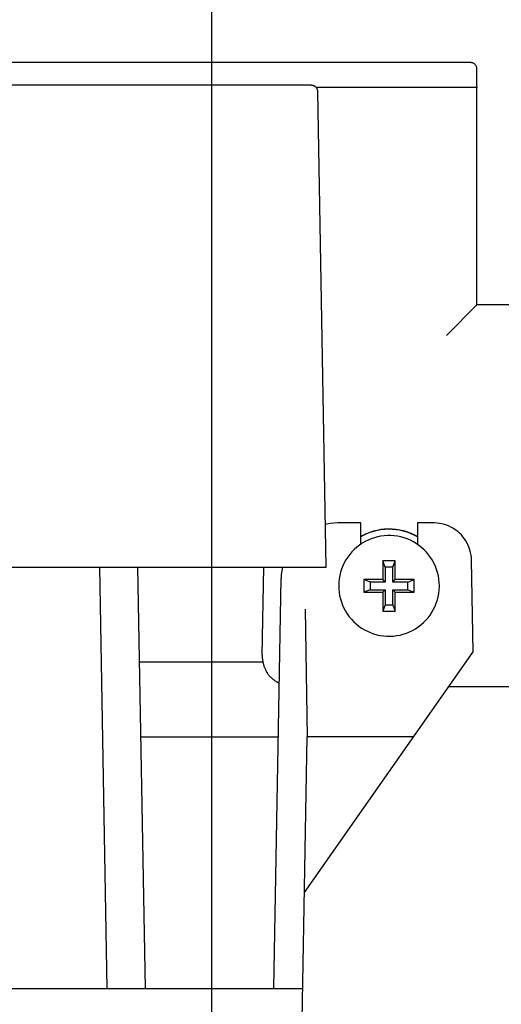
# Model space of a CAD drawing. Extents: x 551 to 2957, y 490 to 2220.
# Drawn here: x 1848 to 1886, y 1049 to 1127 of the extents above; entities that cross this region are included whole.
import ezdxf

# ---------------------------------------------------------------- set-up
doc = ezdxf.new("R2010")
doc.units = 0
doc.header["$LTSCALE"] = 30
doc.header["$MEASUREMENT"] = 0
doc.header["$PDSIZE"] = 40
doc.linetypes.add('CENTER2', pattern=[24, 12, -5, 2, -5])
doc.layers.get('0').update_dxf_attribs({"linetype": 'CONTINUOUS'})
doc.layers.get('Defpoints').update_dxf_attribs({"linetype": 'CONTINUOUS'})
doc.layers.add('1', color=7, linetype='CONTINUOUS')
doc.layers.add('1-0', color=7, linetype='CONTINUOUS')
doc.styles.get("Standard").update_dxf_attribs({"font": 'txt.shx', "bigfont": 'extfont.shx'})
doc.dimstyles.new('ME10_DIM_3', dxfattribs={"dimtxt": 16, "dimasz": 16, "dimexe": 5, "dimexo": 5, "dimtad": 1, "dimdec": 3, "dimdsep": 46, "dimtxsty": 'STANDARD', "dimsah": 1, "dimcen": 0.09, "dimclrd": 2, "dimclre": 2, "dimclrt": 2, "dimadec": 0, "dimazin": 0, "dimtfac": 1, "dimtdec": 4, "dimtofl": 0, "dimtmove": 0, "dimatfit": 3, "dimfxl": 1, "dimtolj": 1, "dimtzin": 0, "dimarcsym": 0})

# ---------------------------------------------------------------- blocks, each defined once
blk = doc.blocks.new('_Open30')
at = {"color": 0, "linetype": 'ByBlock', "lineweight": -2}
for p, q in [((-1, 0.2679), (0, 0)), ((0, 0), (-1, -0.2679)), ((0, 0), (-1, 0))]:
    blk.add_line(p, q, dxfattribs=at)
blk = doc.blocks.new('*D62')
at = {"layer": '1', "color": 2, "lineweight": -2}
for p, q in [((1876.942, 1152.985), (2092.269, 1152.985)), ((2087.269, 856.985), (2087.269, 1136.985)), ((1876.942, 840.985), (2092.269, 840.985))]:
    blk.add_line(p, q, dxfattribs=at)
at = {"layer": 'Defpoints', "color": 0}
for p in [(1871.942, 1152.985), (2087.269, 1152.985), (1871.942, 840.985)]:
    blk.add_point(p, dxfattribs=at)
at = {"layer": '1', "color": 2, "lineweight": -2, "xscale": 16.00000000000001, "yscale": 16.00000000000001, "zscale": 16.00000000000001}
for p, rotation in [((2087.269, 1152.985), 90), ((2087.269, 840.985), 270)]:
    blk.add_blockref('_Open30', p, dxfattribs=dict(at, rotation=rotation))
at = {"layer": '1', "color": 2, "insert": (2076.269, 996.985), "char_height": 16, "attachment_point": 5, "rotation": 90}
blk.add_mtext('\\A1;312', dxfattribs=at)

msp = doc.modelspace()

# ---------------------------------------------------------------- linework, layer by layer
at = {"layer": '1-0', "color": 0, "linetype": 'CENTER2'}
for p, q in [((1863.0993, 1168.1559), (1863.0993, 824.9939)), ((1485.7283, 1076.9869), (1938.0133, 1076.9869))]:
    msp.add_line(p, q, dxfattribs=at)
at = {"layer": '1-0', "color": 0, "linetype": 'Continuous'}
for p, q in [((1883.6873, 1124.0739), (1557.5113, 1124.0739)), ((1883.7282, 1124.0721), (1883.6869, 1124.0738)), ((1883.6869, 1124.0738), (1883.6869, 1124.0738)), ((1883.6869, 1124.0738), (1883.6869, 1124.0738)), ((1883.6869, 1124.0738), (1883.6869, 1124.0738)), ((1883.6869, 1124.0738), (1883.6869, 1124.0738)), ((1883.6869, 1124.0738), (1883.6869, 1124.0738)), ((1883.6869, 1124.0738), (1883.6869, 1124.0738)), ((1883.6869, 1124.0738), (1883.6869, 1124.0738)), ((1883.6869, 1124.0738), (1883.6869, 1124.0738)), ((1883.6869, 1124.0738), (1883.6869, 1124.0738)), ((1883.6869, 1124.0738), (1883.6869, 1124.0738)), ((1883.6869, 1124.0738), (1883.6869, 1124.0738)), ((1883.6869, 1124.0738), (1883.6869, 1124.0738)), ((1883.6869, 1124.0738), (1883.6869, 1124.0738)), ((1883.6869, 1124.0738), (1883.6869, 1124.0738)), ((1883.6869, 1124.0738), (1883.6869, 1124.0738)), ((1883.6869, 1124.0738), (1883.6869, 1124.0738)), ((1883.6869, 1124.0738), (1883.6869, 1124.0738)), ((1883.6869, 1124.0738), (1883.6869, 1124.0738)), ((1883.6869, 1124.0738), (1883.6869, 1124.0738)), ((1883.7692, 1124.0669), (1883.7282, 1124.0721)), ((1883.7282, 1124.0721), (1883.7282, 1124.0721)), ((1883.8096, 1124.0585), (1883.7692, 1124.0669)), ((1883.7692, 1124.0669), (1883.7692, 1124.0669)), ((1883.8492, 1124.0467), (1883.8096, 1124.0585)), ((1883.8096, 1124.0585), (1883.8096, 1124.0585)), ((1883.8877, 1124.0317), (1883.8492, 1124.0467)), ((1883.8492, 1124.0467), (1883.8492, 1124.0467)), ((1883.9248, 1124.0135), (1883.8877, 1124.0317)), ((1883.8877, 1124.0317), (1883.8877, 1124.0317)), ((1883.9603, 1123.9924), (1883.9248, 1124.0135)), ((1883.9248, 1124.0135), (1883.9248, 1124.0135)), ((1883.9939, 1123.9684), (1883.9603, 1123.9924)), ((1883.9603, 1123.9924), (1883.9603, 1123.9924)), ((1884.0254, 1123.9417), (1883.9939, 1123.9684)), ((1883.9939, 1123.9684), (1883.9939, 1123.9684)), ((1884.0546, 1123.9125), (1884.0254, 1123.9417)), ((1884.0254, 1123.9417), (1884.0254, 1123.9417)), ((1884.0812, 1123.8811), (1884.0546, 1123.9125)), ((1884.0546, 1123.9125), (1884.0546, 1123.9125)), ((1884.1052, 1123.8474), (1884.0812, 1123.8811)), ((1884.0812, 1123.8811), (1884.0812, 1123.8811)), ((1884.1264, 1123.812), (1884.1052, 1123.8474)), ((1884.1052, 1123.8474), (1884.1052, 1123.8474)), ((1884.1445, 1123.7749), (1884.1264, 1123.812)), ((1884.1264, 1123.812), (1884.1264, 1123.812)), ((1884.1595, 1123.7364), (1884.1445, 1123.7749)), ((1884.1445, 1123.7749), (1884.1445, 1123.7749)), ((1884.1713, 1123.6968), (1884.1595, 1123.7364)), ((1884.1595, 1123.7364), (1884.1595, 1123.7364)), ((1884.1798, 1123.6564), (1884.1713, 1123.6968)), ((1884.1713, 1123.6968), (1884.1713, 1123.6968)), ((1884.1849, 1123.6154), (1884.1798, 1123.6564)), ((1884.1798, 1123.6564), (1884.1798, 1123.6564)), ((1884.1866, 1123.5741), (1884.1849, 1123.6154)), ((1884.1849, 1123.6154), (1884.1849, 1123.6154)), ((1884.1863, 1104.8239), (1884.1863, 1123.5739)), ((1870.5823, 1122.2799), (1823.3623, 1122.2799)), ((1870.6763, 1122.2789), (1870.5823, 1122.2799)), ((1870.7593, 1122.2779), (1870.6763, 1122.2789)), ((1870.8313, 1122.2769), (1870.7593, 1122.2779)), ((1870.8932, 1122.275), (1870.8317, 1122.2767)), ((1870.8317, 1122.2767), (1870.8317, 1122.2767)), ((1870.8317, 1122.2767), (1870.8317, 1122.2767)), ((1870.8317, 1122.2767), (1870.8317, 1122.2767)), ((1870.8317, 1122.2767), (1870.8317, 1122.2767)), ((1870.8317, 1122.2767), (1870.8317, 1122.2767)), ((1870.8317, 1122.2767), (1870.8317, 1122.2767)), ((1870.8317, 1122.2767), (1870.8317, 1122.2767)), ((1870.8317, 1122.2767), (1870.8317, 1122.2767)), ((1870.8317, 1122.2767), (1870.8317, 1122.2767)), ((1870.8317, 1122.2767), (1870.8317, 1122.2767)), ((1870.8317, 1122.2767), (1870.8317, 1122.2767)), ((1870.8317, 1122.2767), (1870.8317, 1122.2767)), ((1870.8317, 1122.2767), (1870.8317, 1122.2767)), ((1870.8317, 1122.2767), (1870.8317, 1122.2767)), ((1870.8317, 1122.2767), (1870.8317, 1122.2767)), ((1870.8317, 1122.2767), (1870.8317, 1122.2767)), ((1870.8317, 1122.2767), (1870.8317, 1122.2767)), ((1870.8317, 1122.2767), (1870.8317, 1122.2767)), ((1870.8317, 1122.2767), (1870.8317, 1122.2767)), ((1870.8317, 1122.2767), (1870.8317, 1122.2767)), ((1870.8317, 1122.2767), (1870.8317, 1122.2767)), ((1870.8317, 1122.2767), (1870.8317, 1122.2767)), ((1870.8317, 1122.2767), (1870.8317, 1122.2767)), ((1870.8317, 1122.2767), (1870.8317, 1122.2767)), ((1870.8317, 1122.2767), (1870.8317, 1122.2767)), ((1870.8317, 1122.2767), (1870.8317, 1122.2767)), ((1870.8317, 1122.2767), (1870.8317, 1122.2767)), ((1870.8317, 1122.2767), (1870.8317, 1122.2767)), ((1870.8317, 1122.2767), (1870.8317, 1122.2767)), ((1870.8317, 1122.2767), (1870.8317, 1122.2767)), ((1870.8317, 1122.2767), (1870.8317, 1122.2767)), ((1870.8317, 1122.2767), (1870.8317, 1122.2767)), ((1870.8317, 1122.2767), (1870.8317, 1122.2767)), ((1870.8317, 1122.2767), (1870.8317, 1122.2767)), ((1870.8317, 1122.2767), (1870.8317, 1122.2767)), ((1870.8317, 1122.2767), (1870.8317, 1122.2767)), ((1870.8317, 1122.2767), (1870.8317, 1122.2767)), ((1870.9204, 1122.2741), (1870.8932, 1122.275)), ((1870.8932, 1122.275), (1870.8932, 1122.275)), ((1870.9453, 1122.2731), (1870.9204, 1122.2741)), ((1870.9204, 1122.2741), (1870.9204, 1122.2741)), ((1870.9681, 1122.2721), (1870.9453, 1122.2731)), ((1870.9453, 1122.2731), (1870.9453, 1122.2731)), ((1870.9888, 1122.271), (1870.9681, 1122.2721)), ((1870.9681, 1122.2721), (1870.9681, 1122.2721)), ((1871.0078, 1122.2699), (1870.9888, 1122.271)), ((1870.9888, 1122.271), (1870.9888, 1122.271)), ((1871.0252, 1122.2688), (1871.0078, 1122.2699)), ((1871.0078, 1122.2699), (1871.0078, 1122.2699)), ((1871.0414, 1122.2675), (1871.0252, 1122.2688)), ((1871.0252, 1122.2688), (1871.0252, 1122.2688)), ((1871.0567, 1122.2662), (1871.0414, 1122.2675)), ((1871.0414, 1122.2675), (1871.0414, 1122.2675)), ((1871.0716, 1122.2646), (1871.0567, 1122.2662)), ((1871.0567, 1122.2662), (1871.0567, 1122.2662)), ((1871.0863, 1122.2629), (1871.0716, 1122.2646)), ((1871.0716, 1122.2646), (1871.0716, 1122.2646)), ((1871.1011, 1122.2608), (1871.0863, 1122.2629)), ((1871.0863, 1122.2629), (1871.0863, 1122.2629)), ((1871.116, 1122.2584), (1871.1011, 1122.2608)), ((1871.1011, 1122.2608), (1871.1011, 1122.2608)), ((1871.131, 1122.2556), (1871.116, 1122.2584)), ((1871.116, 1122.2584), (1871.116, 1122.2584)), ((1871.1466, 1122.2522), (1871.131, 1122.2556)), ((1871.131, 1122.2556), (1871.131, 1122.2556)), ((1871.1636, 1122.248), (1871.1466, 1122.2522)), ((1871.1466, 1122.2522), (1871.1466, 1122.2522)), ((1871.1823, 1122.2427), (1871.1636, 1122.248)), ((1871.1636, 1122.248), (1871.1636, 1122.248)), ((1871.2028, 1122.236), (1871.1823, 1122.2427)), ((1871.1823, 1122.2427), (1871.1823, 1122.2427)), ((1871.2243, 1122.2279), (1871.2028, 1122.236)), ((1871.2028, 1122.236), (1871.2028, 1122.236)), ((1871.2465, 1122.2184), (1871.2243, 1122.2279)), ((1871.2243, 1122.2279), (1871.2243, 1122.2279)), ((1871.2691, 1122.2073), (1871.2465, 1122.2184)), ((1871.2465, 1122.2184), (1871.2465, 1122.2184)), ((1871.2921, 1122.1946), (1871.2691, 1122.2073)), ((1871.2691, 1122.2073), (1871.2691, 1122.2073)), ((1871.3153, 1122.1802), (1871.2921, 1122.1946)), ((1871.2921, 1122.1946), (1871.2921, 1122.1946)), ((1871.3385, 1122.1638), (1871.3153, 1122.1802)), ((1871.3153, 1122.1802), (1871.3153, 1122.1802)), ((1871.3617, 1122.1454), (1871.3385, 1122.1638)), ((1871.3385, 1122.1638), (1871.3385, 1122.1638)), ((1871.3846, 1122.1249), (1871.3617, 1122.1454)), ((1871.3617, 1122.1454), (1871.3617, 1122.1454)), ((1871.3843, 1122.1249), (1884.2383, 1122.1249)), ((1871.407, 1122.1021), (1871.3846, 1122.1249)), ((1871.3846, 1122.1249), (1871.3846, 1122.1249)), ((1871.4286, 1122.077), (1871.407, 1122.1021)), ((1871.407, 1122.1021), (1871.407, 1122.1021)), ((1871.4493, 1122.0495), (1871.4286, 1122.077)), ((1871.4286, 1122.077), (1871.4286, 1122.077)), ((1871.4687, 1122.0196), (1871.4493, 1122.0495)), ((1871.4493, 1122.0495), (1871.4493, 1122.0495)), ((1871.4866, 1121.9872), (1871.4687, 1122.0196)), ((1871.4687, 1122.0196), (1871.4687, 1122.0196)), ((1871.5025, 1121.9522), (1871.4866, 1121.9872)), ((1871.4866, 1121.9872), (1871.4866, 1121.9872)), ((1871.5161, 1121.9147), (1871.5025, 1121.9522)), ((1871.5025, 1121.9522), (1871.5025, 1121.9522)), ((1871.5271, 1121.8745), (1871.5161, 1121.9147)), ((1871.5161, 1121.9147), (1871.5161, 1121.9147)), ((1871.535, 1121.8318), (1871.5271, 1121.8745)), ((1871.5271, 1121.8745), (1871.5271, 1121.8745)), ((1871.5393, 1121.7865), (1871.535, 1121.8318)), ((1871.535, 1121.8318), (1871.535, 1121.8318)), ((1871.5398, 1121.7711), (1871.5393, 1121.7865)), ((1871.5393, 1121.7865), (1871.5393, 1121.7865)), ((1872.1993, 1083.9869), (1871.5393, 1121.7709)), ((1881.7553, 1102.3919), (1884.1863, 1104.8239)), ((1893.5093, 1104.8239), (1884.1863, 1104.8239)), ((1872.2273, 1087.3972), (1872.1398, 1087.3786)), ((1872.5231, 1087.447), (1872.2273, 1087.3972)), ((1872.8215, 1087.4769), (1872.5231, 1087.447)), ((1873.1213, 1087.4869), (1872.8215, 1087.4769)), ((1874.9493, 1087.4869), (1873.1213, 1087.4869)), ((1874.9493, 1085.7839), (1874.9493, 1087.4869)), ((1876.2496, 1086.903), (1875.9576, 1086.8299)), ((1876.2631, 1086.8885), (1875.972, 1086.8163)), ((1876.5459, 1086.9564), (1876.2496, 1086.903)), ((1876.5584, 1086.941), (1876.2631, 1086.8885)), ((1876.8451, 1086.99), (1876.5459, 1086.9564)), ((1876.8566, 1086.9739), (1876.5584, 1086.941)), ((1877.1459, 1087.0036), (1876.8451, 1086.99)), ((1877.1562, 1086.9867), (1876.8566, 1086.9739)), ((1877.4469, 1086.9971), (1877.1459, 1087.0036)), ((1877.4561, 1086.9796), (1877.1562, 1086.9867)), ((1877.7468, 1086.9706), (1877.4469, 1086.9971)), ((1877.7548, 1086.9525), (1877.4561, 1086.9796)), ((1878.0443, 1086.9242), (1877.7468, 1086.9706)), ((1878.051, 1086.9056), (1877.7548, 1086.9525)), ((1878.338, 1086.858), (1878.0443, 1086.9242)), ((1878.3435, 1086.839), (1878.051, 1086.9056)), ((1878.6267, 1086.7725), (1878.338, 1086.858)), ((1879.4493, 1087.4869), (1879.4493, 1085.7839)), ((1880.7513, 1087.4869), (1879.4493, 1087.4869)), ((1880.8113, 1087.4863), (1880.7513, 1087.4869)), ((1881.011, 1087.4757), (1880.8113, 1087.4863)), ((1881.2095, 1087.4517), (1881.011, 1087.4757)), ((1881.406, 1087.4146), (1881.2095, 1087.4517)), ((1881.5996, 1087.3645), (1881.406, 1087.4146)), ((1881.7894, 1087.3016), (1881.5996, 1087.3645)), ((1881.9746, 1087.2262), (1881.7894, 1087.3016)), ((1882.1544, 1087.1386), (1881.9746, 1087.2262)), ((1882.3279, 1087.0392), (1882.1544, 1087.1386)), ((1882.4944, 1086.9285), (1882.3279, 1087.0392)), ((1882.6532, 1086.807), (1882.4944, 1086.9285)), ((1875.1363, 1086.4862), (1874.9487, 1086.3837)), ((1875.1195, 1086.4966), (1874.949, 1086.4035)), ((1875.3912, 1086.6263), (1875.1195, 1086.4966)), ((1875.4073, 1086.6147), (1875.1363, 1086.4862)), ((1875.5347, 1086.1241), (1875.2961, 1086.0051)), ((1875.671, 1086.7375), (1875.3912, 1086.6263)), ((1875.6863, 1086.7249), (1875.4073, 1086.6147)), ((1875.7807, 1086.2269), (1875.5347, 1086.1241)), ((1875.9576, 1086.8299), (1875.671, 1086.7375)), ((1875.972, 1086.8163), (1875.6863, 1086.7249)), ((1876.033, 1086.3131), (1875.7807, 1086.2269)), ((1876.2905, 1086.3823), (1876.033, 1086.3131)), ((1876.552, 1086.4342), (1876.2905, 1086.3823)), ((1876.8164, 1086.4686), (1876.552, 1086.4342)), ((1877.0825, 1086.4852), (1876.8164, 1086.4686)), ((1877.3491, 1086.4841), (1877.0825, 1086.4852)), ((1877.6151, 1086.4653), (1877.3491, 1086.4841)), ((1877.8792, 1086.4287), (1877.6151, 1086.4653)), ((1878.1403, 1086.3747), (1877.8792, 1086.4287)), ((1878.3972, 1086.3034), (1878.1403, 1086.3747)), ((1878.6309, 1086.7531), (1878.3435, 1086.839)), ((1878.6487, 1086.2151), (1878.3972, 1086.3034)), ((1878.909, 1086.6679), (1878.6267, 1086.7725)), ((1878.9119, 1086.6483), (1878.6309, 1086.7531)), ((1878.8939, 1086.1102), (1878.6487, 1086.2151)), ((1879.1315, 1085.9893), (1878.8939, 1086.1102)), ((1879.1837, 1086.5447), (1878.909, 1086.6679)), ((1879.1853, 1086.525), (1878.9119, 1086.6483)), ((1879.4496, 1086.4035), (1879.1837, 1086.5447)), ((1879.4499, 1086.3837), (1879.1853, 1086.525)), ((1882.8036, 1086.6751), (1882.6532, 1086.807)), ((1882.9448, 1086.5336), (1882.8036, 1086.6751)), ((1883.0762, 1086.3829), (1882.9448, 1086.5336)), ((1883.1974, 1086.2238), (1883.0762, 1086.3829)), ((1883.3077, 1086.057), (1883.1974, 1086.2238)), ((1883.4066, 1085.8832), (1883.3077, 1086.057)), ((1874.4363, 1085.3793), (1874.2497, 1085.1888)), ((1874.6351, 1085.5569), (1874.4363, 1085.3793)), ((1874.8453, 1085.7209), (1874.6351, 1085.5569)), ((1875.066, 1085.8705), (1874.8453, 1085.7209)), ((1875.2961, 1086.0051), (1875.066, 1085.8705)), ((1879.3605, 1085.8528), (1879.1315, 1085.9893)), ((1879.58, 1085.7014), (1879.3605, 1085.8528)), ((1879.7888, 1085.5356), (1879.58, 1085.7014)), ((1879.9861, 1085.3563), (1879.7888, 1085.5356)), ((1880.1711, 1085.1643), (1879.9861, 1085.3563)), ((1883.4937, 1085.7032), (1883.4066, 1085.8832)), ((1883.5686, 1085.5178), (1883.4937, 1085.7032)), ((1883.631, 1085.3279), (1883.5686, 1085.5178)), ((1883.6807, 1085.1342), (1883.631, 1085.3279)), ((1873.7718, 1084.5489), (1873.642, 1084.316)), ((1873.9167, 1084.7727), (1873.7718, 1084.5489)), ((1874.0763, 1084.9863), (1873.9167, 1084.7727)), ((1874.2497, 1085.1888), (1874.0763, 1084.9863)), ((1880.3429, 1084.9604), (1880.1711, 1085.1643)), ((1880.5007, 1084.7455), (1880.3429, 1084.9604)), ((1880.6438, 1084.5205), (1880.5007, 1084.7455)), ((1880.7716, 1084.2866), (1880.6438, 1084.5205)), ((1883.7173, 1084.9376), (1883.6807, 1085.1342)), ((1883.7407, 1084.739), (1883.7173, 1084.9376)), ((1883.7509, 1084.5393), (1883.7407, 1084.739)), ((1883.8783, 1077.2419), (1883.7503, 1084.5389)), ((1823.6993, 1083.9869), (1872.1993, 1083.9869)), ((1854.1993, 1083.9869), (1854.7843, 1050.4869)), ((1857.8343, 1050.4869), (1857.2493, 1083.9869)), ((1867.1223, 1076.9939), (1867.2383, 1083.9869)), ((1868.7339, 1083.9871), (1868.677, 1083.6926)), ((1873.4304, 1083.8269), (1873.3495, 1083.5728)), ((1873.5281, 1084.075), (1873.4304, 1083.8269)), ((1873.642, 1084.316), (1873.5281, 1084.075)), ((1876.8993, 1083.9869), (1876.6993, 1084.4869)), ((1876.6993, 1084.4869), (1876.6993, 1082.9869)), ((1877.6993, 1084.4869), (1876.6993, 1084.4869)), ((1876.8993, 1083.9869), (1876.8993, 1082.7869)), ((1877.4993, 1083.9869), (1876.8993, 1083.9869)), ((1877.4993, 1083.9869), (1877.6993, 1084.4869)), ((1877.4993, 1082.7869), (1877.4993, 1083.9869)), ((1877.6993, 1082.9869), (1877.6993, 1084.4869)), ((1880.8836, 1084.0446), (1880.7716, 1084.2866)), ((1880.9791, 1083.7957), (1880.8836, 1084.0446)), ((1881.0579, 1083.541), (1880.9791, 1083.7957)), ((1868.0533, 1050.4869), (1868.6223, 1083.0649)), ((1868.6226, 1083.0955), (1868.622, 1083.0655)), ((1868.6399, 1083.395), (1868.6226, 1083.0955)), ((1868.677, 1083.6926), (1868.6399, 1083.395)), ((1873.2393, 1083.0514), (1873.2105, 1082.7863)), ((1873.2857, 1083.314), (1873.2393, 1083.0514)), ((1873.3495, 1083.5728), (1873.2857, 1083.314)), ((1875.1993, 1082.9869), (1875.1993, 1081.9869)), ((1875.6993, 1082.7869), (1875.1993, 1082.9869)), ((1876.6993, 1082.9869), (1875.1993, 1082.9869)), ((1876.8993, 1082.7869), (1876.6993, 1082.9869)), ((1877.4993, 1082.7869), (1877.6993, 1082.9869)), ((1879.1993, 1082.9869), (1877.6993, 1082.9869)), ((1878.6993, 1082.7869), (1879.1993, 1082.9869)), ((1879.1993, 1081.9869), (1879.1993, 1082.9869)), ((1881.1196, 1083.2816), (1881.0579, 1083.541)), ((1881.1638, 1083.0187), (1881.1196, 1083.2816)), ((1881.1904, 1082.7534), (1881.1638, 1083.0187)), ((1873.2105, 1082.7863), (1873.1995, 1082.52)), ((1873.1995, 1082.52), (1873.2061, 1082.2534)), ((1873.2061, 1082.2534), (1873.2306, 1081.9879)), ((1875.6993, 1082.1869), (1875.1993, 1081.9869)), ((1875.6993, 1082.7869), (1875.6993, 1082.1869)), ((1876.8993, 1082.7869), (1875.6993, 1082.7869)), ((1875.6993, 1082.1869), (1876.8993, 1082.1869)), ((1876.8993, 1082.1869), (1876.6993, 1081.9869)), ((1876.8993, 1082.1869), (1876.8993, 1080.9869)), ((1878.6993, 1082.7869), (1877.4993, 1082.7869)), ((1877.4993, 1082.1869), (1877.6993, 1081.9869)), ((1877.4993, 1080.9869), (1877.4993, 1082.1869)), ((1877.4993, 1082.1869), (1878.6993, 1082.1869)), ((1878.6993, 1082.1869), (1878.6993, 1082.7869)), ((1878.6993, 1082.1869), (1879.1993, 1081.9869)), ((1881.1545, 1081.8898), (1881.1855, 1082.1546)), ((1881.1855, 1082.1546), (1881.1988, 1082.4209)), ((1881.1993, 1082.4869), (1881.1904, 1082.7534)), ((1881.1988, 1082.4209), (1881.1993, 1082.4869)), ((1873.2306, 1081.9879), (1873.2726, 1081.7247)), ((1873.2726, 1081.7247), (1873.3321, 1081.4648)), ((1873.3321, 1081.4648), (1873.4088, 1081.2094)), ((1875.1993, 1081.9869), (1876.6993, 1081.9869)), ((1876.6993, 1081.9869), (1876.6993, 1080.4869)), ((1877.6993, 1080.4869), (1877.6993, 1081.9869)), ((1877.6993, 1081.9869), (1879.1993, 1081.9869)), ((1880.957, 1081.1159), (1881.04, 1081.3693)), ((1881.04, 1081.3693), (1881.1059, 1081.6276)), ((1881.1059, 1081.6276), (1881.1545, 1081.8898)), ((1870.5223, 1080.6449), (1870.6993, 1070.4869)), ((1873.4088, 1081.2094), (1873.5023, 1080.9597)), ((1873.5023, 1080.9597), (1873.6123, 1080.7168)), ((1873.6123, 1080.7168), (1873.7382, 1080.4818)), ((1876.8993, 1080.9869), (1876.6993, 1080.4869)), ((1876.8993, 1080.9869), (1877.4993, 1080.9869)), ((1877.4993, 1080.9869), (1877.6993, 1080.4869)), ((1880.6097, 1080.3967), (1880.7414, 1080.6285)), ((1880.7414, 1080.6285), (1880.8573, 1080.8686)), ((1880.8573, 1080.8686), (1880.957, 1081.1159)), ((1873.7382, 1080.4818), (1873.8794, 1080.2557)), ((1873.8794, 1080.2557), (1874.0354, 1080.0395)), ((1874.0354, 1080.0395), (1874.2055, 1079.8342)), ((1874.2055, 1079.8342), (1874.3889, 1079.6406)), ((1876.6993, 1080.4869), (1877.6993, 1080.4869)), ((1880.1265, 1079.7608), (1880.3016, 1079.9619)), ((1880.3016, 1079.9619), (1880.4629, 1080.1741)), ((1880.4629, 1080.1741), (1880.6097, 1080.3967)), ((1874.3889, 1079.6406), (1874.5847, 1079.4597)), ((1874.5847, 1079.4597), (1874.7922, 1079.2923)), ((1874.7922, 1079.2923), (1875.0104, 1079.139)), ((1875.0104, 1079.139), (1875.2383, 1079.0006)), ((1879.0734, 1078.9531), (1879.3046, 1079.0858)), ((1879.3046, 1079.0858), (1879.5265, 1079.2336)), ((1879.5265, 1079.2336), (1879.7381, 1079.3959)), ((1879.7381, 1079.3959), (1879.9384, 1079.5719)), ((1879.9384, 1079.5719), (1880.1265, 1079.7608)), ((1875.2383, 1079.0006), (1875.4749, 1078.8777)), ((1875.4749, 1078.8777), (1875.7191, 1078.7709)), ((1875.7191, 1078.7709), (1875.97, 1078.6805)), ((1875.97, 1078.6805), (1876.2263, 1078.6071)), ((1876.2263, 1078.6071), (1876.4869, 1078.5509)), ((1876.4869, 1078.5509), (1876.7507, 1078.5122)), ((1876.7507, 1078.5122), (1877.0165, 1078.4911)), ((1877.0165, 1078.4911), (1877.2831, 1078.4878)), ((1877.2831, 1078.4878), (1877.5493, 1078.5023)), ((1877.5493, 1078.5023), (1877.814, 1078.5344)), ((1877.814, 1078.5344), (1878.0759, 1078.5842)), ((1878.0759, 1078.5842), (1878.334, 1078.6512)), ((1878.334, 1078.6512), (1878.587, 1078.7353)), ((1878.587, 1078.7353), (1878.8338, 1078.8361)), ((1878.8338, 1078.8361), (1879.0734, 1078.9531)), ((1867.1215, 1076.9342), (1867.1214, 1076.919)), ((1867.1214, 1076.919), (1867.1214, 1076.9026)), ((1867.1214, 1076.9026), (1867.1214, 1076.8855)), ((1867.1214, 1076.8855), (1867.1216, 1076.8677)), ((1867.1217, 1076.948), (1867.1215, 1076.9342)), ((1867.1216, 1076.8677), (1867.1219, 1076.8497)), ((1867.1219, 1076.9601), (1867.1217, 1076.948)), ((1867.122, 1076.9703), (1867.1219, 1076.9601)), ((1867.1219, 1076.8497), (1867.1223, 1076.8317)), ((1867.1224, 1076.9944), (1867.122, 1076.9703)), ((1867.1223, 1076.8317), (1867.1229, 1076.8137)), ((1867.1229, 1076.8137), (1867.1237, 1076.7958)), ((1867.1237, 1076.7958), (1867.1247, 1076.7778)), ((1867.1247, 1076.7778), (1867.1258, 1076.7599)), ((1867.1258, 1076.7599), (1867.1271, 1076.742)), ((1867.1271, 1076.742), (1867.1285, 1076.7241)), ((1867.1285, 1076.7241), (1867.1302, 1076.7062)), ((1867.1302, 1076.7062), (1867.1319, 1076.6883)), ((1867.1319, 1076.6883), (1867.1339, 1076.6705)), ((1867.1339, 1076.6705), (1867.136, 1076.6527)), ((1870.4833, 1058.1119), (1883.8783, 1077.2419)), ((1867.1773, 1076.4229), (1857.3813, 1076.4229)), ((1867.136, 1076.6527), (1867.1383, 1076.6349)), ((1867.1383, 1076.6349), (1867.1408, 1076.6172)), ((1867.1408, 1076.6172), (1867.1434, 1076.5994)), ((1867.1434, 1076.5994), (1867.1462, 1076.5817)), ((1867.1462, 1076.5817), (1867.1491, 1076.564)), ((1867.1491, 1076.564), (1867.1522, 1076.5463)), ((1867.1522, 1076.5463), (1867.1554, 1076.529)), ((1867.1554, 1076.529), (1867.1586, 1076.5122)), ((1867.1586, 1076.5122), (1867.1617, 1076.4963)), ((1867.1617, 1076.4963), (1867.1647, 1076.4815)), ((1867.1647, 1076.4815), (1867.1675, 1076.468)), ((1867.1675, 1076.468), (1867.1699, 1076.4562)), ((1867.1699, 1076.4562), (1867.1769, 1076.4229)), ((1867.1769, 1076.4229), (1867.1871, 1076.3786)), ((1867.1871, 1076.3786), (1867.1915, 1076.3599)), ((1867.1915, 1076.3599), (1867.1969, 1076.3371)), ((1867.1969, 1076.3371), (1867.2036, 1076.3102)), ((1867.2036, 1076.3102), (1867.2117, 1076.2793)), ((1867.2117, 1076.2793), (1867.2214, 1076.2444)), ((1867.2214, 1076.2444), (1867.2328, 1076.2055)), ((1867.2328, 1076.2055), (1867.246, 1076.1626)), ((1867.246, 1076.1626), (1867.2613, 1076.1159)), ((1867.2613, 1076.1159), (1867.2787, 1076.0653)), ((1867.2787, 1076.0653), (1867.2983, 1076.0116)), ((1867.2983, 1076.0116), (1867.3201, 1075.9552)), ((1867.3201, 1075.9552), (1867.3441, 1075.8967)), ((1867.3441, 1075.8967), (1867.3703, 1075.8369)), ((1867.3703, 1075.8369), (1867.3988, 1075.7764)), ((1867.3988, 1075.7764), (1867.4295, 1075.7157)), ((1867.4295, 1075.7157), (1867.4625, 1075.6554)), ((1867.4625, 1075.6554), (1867.4977, 1075.5962)), ((1867.4977, 1075.5962), (1867.5352, 1075.5382)), ((1867.5352, 1075.5382), (1867.5748, 1075.4815)), ((1867.5748, 1075.4815), (1867.6164, 1075.4262)), ((1867.6164, 1075.4262), (1867.66, 1075.3724)), ((1867.66, 1075.3724), (1867.7054, 1075.3203)), ((1867.7054, 1075.3203), (1867.7527, 1075.2699)), ((1867.7527, 1075.2699), (1867.8016, 1075.2213)), ((1867.8016, 1075.2213), (1867.852, 1075.1748)), ((1867.852, 1075.1748), (1867.9035, 1075.1303)), ((1867.9035, 1075.1303), (1867.9554, 1075.088)), ((1867.9554, 1075.088), (1868.0071, 1075.0481)), ((1868.0071, 1075.0481), (1868.0579, 1075.0107)), ((1868.0579, 1075.0107), (1868.1074, 1074.9759)), ((1868.1074, 1074.9759), (1868.1548, 1074.9439)), ((1868.1548, 1074.9439), (1868.1996, 1074.9148)), ((1868.1996, 1074.9148), (1868.2412, 1074.8887)), ((1868.2412, 1074.8887), (1868.2796, 1074.8655)), ((1868.2796, 1074.8655), (1868.3145, 1074.845)), ((1868.3145, 1074.845), (1868.3461, 1074.8272)), ((1868.3461, 1074.8272), (1868.3741, 1074.8119)), ((1868.3741, 1074.8119), (1868.3985, 1074.7989)), ((1868.3985, 1074.7989), (1868.4192, 1074.7881)), ((1868.4192, 1074.7881), (1868.4767, 1074.7588)), ((1881.9483, 1074.4869), (1891.9513, 1074.4869)), ((1857.4853, 1070.4869), (1868.4023, 1070.4869)), ((1870.3063, 1047.9779), (1870.6993, 1070.4869)), ((1879.1483, 1070.4869), (1870.6993, 1070.4869)), ((1574.6993, 1050.4869), (1870.3503, 1050.4869))]:
    msp.add_line(p, q, dxfattribs=at)

# ---------------------------------------------------------------- dimensions: what is measured, and where the dimension line sits
at = {"layer": '1'}
dim = msp.add_linear_dim(base=(2087.2685, 1152.9847), p1=(1871.942, 840.9847), p2=(1871.942, 1152.9847), angle=90, dimstyle='ME10_DIM_3', override={"dimgap": 3, "dimblk1": 'Open30', "dimblk2": 'Open30', "dimtofl": 1}, dxfattribs=at)
dim.commit()
dim.dimension.update_dxf_attribs({"geometry": '*D62', "text_midpoint": (2076.2685, 996.9847)})

doc.saveas('drawing.dxf')
